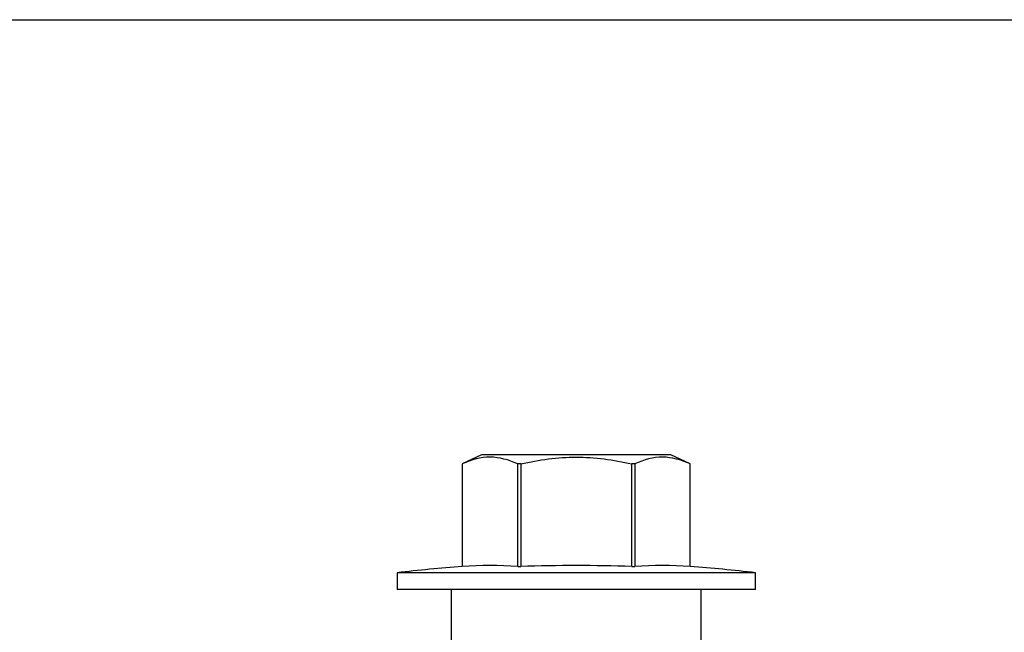
# Model space of a CAD drawing. Units: inches. Extents: x 120.2 to 139.9, y 4.2 to 15.8.
# Drawn here: x 135.2 to 136.4, y 12.3 to 13 of the extents above; entities that cross this region are included whole.
import ezdxf

# ---------------------------------------------------------------- set-up
doc = ezdxf.new("R2010")
doc.units = ezdxf.units.IN
doc.header["$MEASUREMENT"] = 0
doc.linetypes.add('SLD-Solid', pattern=[0])
doc.layers.add('ANCHOR', color=3, linetype='Continuous')
doc.layers.add('COVER', color=4, linetype='Continuous')

msp = doc.modelspace()

# ---------------------------------------------------------------- linework, layer by layer
at = {"layer": 'ANCHOR', "linetype": 'SLD-Solid', "lineweight": 25}
for p, q in [((135.75458, 12.48489), (135.73027, 12.47356)), ((135.99208, 12.48489), (135.75458, 12.48489)), ((136.01639, 12.47356), (135.99208, 12.48489)), ((135.73027, 12.47356), (135.73027, 12.34465)), ((135.73029, 12.47356), (135.73027, 12.47356)), ((135.73029, 12.47356), (135.73029, 12.34465)), ((135.80375, 12.47356), (135.79986, 12.47356)), ((135.79986, 12.34465), (135.79986, 12.47356)), ((135.80375, 12.47356), (135.80375, 12.34465)), ((135.9429, 12.34465), (135.9429, 12.47356)), ((135.94679, 12.47356), (135.9429, 12.47356)), ((135.94679, 12.47356), (135.94679, 12.34465)), ((136.01639, 12.47356), (136.01637, 12.47356)), ((136.01637, 12.34465), (136.01637, 12.47356)), ((136.01639, 12.34465), (136.01639, 12.47356)), ((135.64833, 12.33689), (135.64833, 12.31589)), ((136.09833, 12.33689), (135.64833, 12.33689)), ((135.73027, 12.34465), (135.73029, 12.34465)), ((135.79986, 12.34465), (135.80375, 12.34465)), ((135.9429, 12.34465), (135.94679, 12.34465)), ((136.01637, 12.34465), (136.01639, 12.34465)), ((136.09833, 12.31589), (136.09833, 12.33689)), ((136.09833, 12.31589), (135.64833, 12.31589)), ((135.71633, 12.31589), (135.71633, 12.24589)), ((136.03033, 12.24589), (136.03033, 12.31589))]:
    msp.add_line(p, q, dxfattribs=at)
for centre, radius, start, end in [((135.87333, 10.39628), 1.95362, 94.19938, 96.61349), ((135.76507, 11.85791), 0.48798, 85.912, 94.088), ((135.87333, 10.39628), 1.94961, 87.95488, 92.04512), ((135.98158, 11.85791), 0.48798, 85.912, 94.088), ((135.87333, 10.39628), 1.95362, 83.38651, 85.80062)]:
    msp.add_arc(centre, radius, start, end, dxfattribs=at)
for points, knots in [([(135.79986, 12.47356), (135.78838, 12.47876), (135.77685, 12.48195), (135.75359, 12.482), (135.7418, 12.47878), (135.73029, 12.47356)], [0, 0, 0, 0, 0.5, 0.5, 1, 1, 1, 1]), ([(135.80375, 12.47356), (135.8152, 12.47616), (135.82684, 12.4783), (135.85005, 12.48121), (135.86167, 12.48198), (135.88493, 12.48198), (135.89658, 12.48121), (135.9199, 12.47829), (135.93151, 12.47614), (135.9429, 12.47356)], [0, 0, 0, 0, 0.25, 0.25, 0.5, 0.5, 0.75, 0.75, 1, 1, 1, 1]), ([(136.01637, 12.47356), (136.00489, 12.47876), (135.99335, 12.48195), (135.97009, 12.482), (135.95831, 12.47878), (135.94679, 12.47356)], [0, 0, 0, 0, 0.5, 0.5, 1, 1, 1, 1])]:
    msp.add_open_spline(points, degree=3, knots=knots, dxfattribs=at)
at = {"layer": 'COVER'}
msp.add_line((125.10782, 13.03154), (136.82265, 13.03154), dxfattribs=at)

doc.saveas('drawing.dxf')
